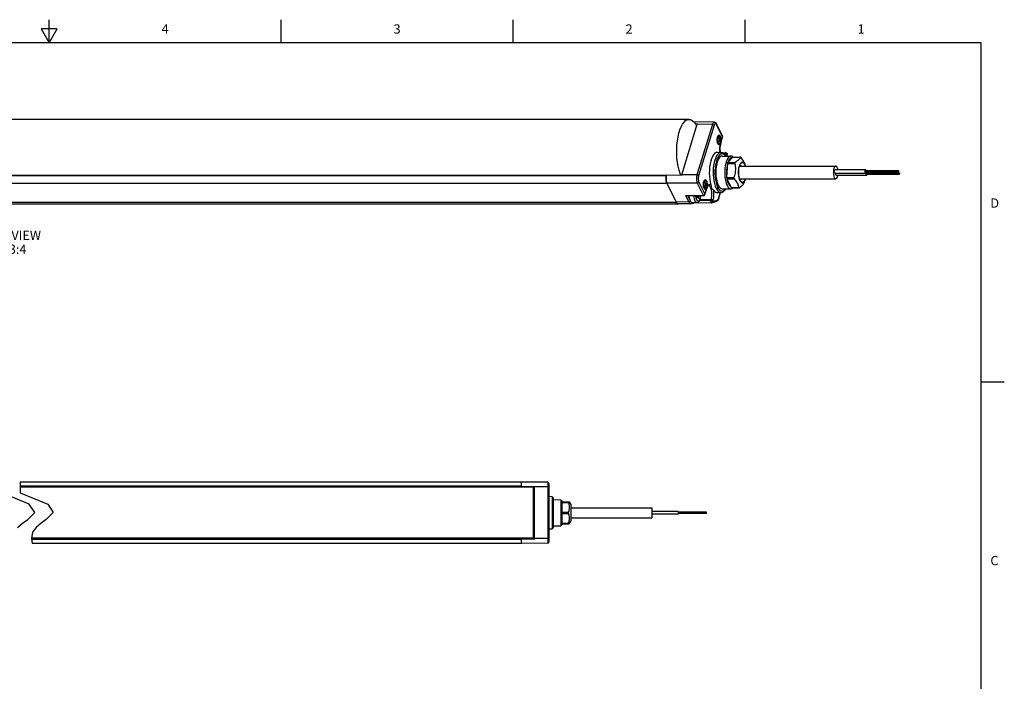
# Model space of a CAD drawing. Units: inches. Extents: x 0.7 to 21.3, y 0.5 to 16.
# Drawn here: x 10.7 to 21.3, y 8.9 to 16 of the extents above; entities that cross this region are included whole.
import ezdxf

# ---------------------------------------------------------------- set-up
doc = ezdxf.new("R2010")
doc.units = ezdxf.units.IN
doc.header["$LTSCALE"] = 1.21
doc.header["$MEASUREMENT"] = 0
doc.linetypes.add('HIDDEN', pattern=[0.2, 0.1, -0.1])
doc.layers.get('0').update_dxf_attribs({"linetype": 'CONTINUOUS'})
for name, color, linetype in [('AXIS', 7, 'CONTINUOUS'), ('DEFAULT_2', 7, 'HIDDEN'), ('NOTES', 7, 'CONTINUOUS')]:
    doc.layers.add(name, color=color, linetype=linetype)
doc.styles.add('TEXTSTYLE_2', font='txt', dxfattribs={"width": 0.8})

msp = doc.modelspace()

# ---------------------------------------------------------------- linework, layer by layer
at = {"color": 7, "linetype": 'CONTINUOUS'}
for p, q in [((11.007, 15.75), (11.007, 16)), ((13.507, 15.75), (13.507, 16)), ((16.007, 15.75), (16.007, 16)), ((18.507, 15.75), (18.507, 16)), ((10.92, 15.9), (11.007, 15.75)), ((11.094, 15.9), (10.92, 15.9)), ((11.007, 15.75), (11.094, 15.9)), ((21.05, 15.75), (0.964, 15.75)), ((21.05, 0.75), (21.05, 15.75)), ((17.824, 14.33), (17.992, 14.874)), ((18.175, 14.897), (17.956, 14.899)), ((17.971, 14.879), (17.991, 14.879)), ((18.156, 14.873), (17.988, 14.329)), ((17.991, 14.879), (17.993, 14.876)), ((18.156, 14.873), (17.992, 14.874)), ((18.174, 14.864), (18.006, 14.32)), ((18.264, 14.747), (18.2, 14.878)), ((18.264, 14.74), (18.2, 14.871)), ((18.208, 14.728), (18.21, 14.738)), ((18.212, 14.742), (18.212, 14.742)), ((18.212, 14.669), (18.212, 14.669)), ((18.217, 14.659), (18.214, 14.665)), ((18.24, 14.658), (18.244, 14.673)), ((18.244, 14.683), (18.242, 14.673)), ((18.244, 14.673), (18.264, 14.74)), ((18.244, 14.669), (18.265, 14.736)), ((18.265, 14.736), (18.265, 14.736)), ((18.206, 14.572), (18.247, 14.571)), ((18.255, 14.569), (18.3, 14.568)), ((18.268, 14.563), (18.295, 14.562)), ((18.283, 14.55), (18.291, 14.55)), ((18.294, 14.537), (18.283, 14.55)), ((18.294, 14.537), (18.286, 14.545)), ((18.289, 14.543), (18.291, 14.55)), ((18.295, 14.562), (18.291, 14.55)), ((18.298, 14.532), (18.294, 14.537)), ((18.309, 14.541), (18.306, 14.532)), ((18.313, 14.553), (18.309, 14.541)), ((18.314, 14.532), (18.313, 14.553)), ((18.315, 14.532), (18.314, 14.554)), ((18.26, 14.532), (18.356, 14.531)), ((18.316, 14.452), (18.396, 14.452)), ((18.32, 14.464), (18.4, 14.464)), ((18.338, 14.484), (18.336, 14.481)), ((18.344, 14.492), (18.338, 14.484)), ((18.347, 14.496), (18.344, 14.492)), ((18.375, 14.52), (18.455, 14.52)), ((18.5, 14.457), (18.509, 14.43)), ((18.509, 14.43), (18.505, 14.442)), ((18.512, 14.423), (18.509, 14.43)), ((17.656, 14.314), (17.659, 14.325)), ((17.82, 14.324), (17.659, 14.325)), ((17.988, 14.329), (17.824, 14.33)), ((2.208, 14.238), (17.664, 14.238)), ((17.657, 14.319), (2.21, 14.319)), ((17.658, 14.322), (2.212, 14.322)), ((17.992, 14.24), (17.664, 14.238)), ((17.664, 14.238), (17.764, 14.036)), ((17.992, 14.24), (18.056, 14.109)), ((18.009, 14.252), (18.073, 14.121)), ((18.059, 14.247), (18.062, 14.257)), ((18.063, 14.261), (18.064, 14.261)), ((18.184, 14.307), (18.188, 14.276)), ((18.304, 14.237), (18.313, 14.217)), ((18.308, 14.301), (18.387, 14.301)), ((18.31, 14.287), (18.389, 14.287)), ((18.322, 14.248), (18.33, 14.229)), ((18.324, 14.259), (18.325, 14.255)), ((18.325, 14.255), (18.332, 14.237)), ((18.451, 14.278), (18.449, 14.278)), ((18.496, 14.244), (18.509, 14.28)), ((18.064, 14.188), (18.063, 14.188)), ((18.069, 14.178), (18.065, 14.184)), ((18.073, 14.121), (18.094, 14.188)), ((18.074, 14.116), (18.094, 14.183)), ((18.096, 14.202), (18.093, 14.193)), ((18.098, 14.194), (18.094, 14.183)), ((18.206, 14.138), (18.247, 14.139)), ((18.223, 14.084), (18.24, 14.139)), ((18.224, 14.079), (18.242, 14.139)), ((18.26, 14.178), (18.356, 14.179)), ((18.294, 14.173), (18.283, 14.16)), ((18.356, 14.192), (18.436, 14.192)), ((18.363, 14.19), (18.442, 14.19)), ((2.307, 14.036), (17.764, 14.036)), ((2.329, 14.016), (17.785, 14.016)), ((17.9, 14.037), (17.764, 14.036)), ((17.764, 14.036), (17.767, 14.03)), ((17.781, 14.017), (17.785, 14.016)), ((17.921, 14.018), (17.785, 14.016)), ((17.866, 14.106), (18.056, 14.109)), ((17.866, 14.106), (17.9, 14.037)), ((17.878, 14.102), (18.06, 14.106)), ((17.89, 14.103), (17.909, 14.064)), ((17.928, 14.019), (17.951, 14.026)), ((17.936, 14.032), (17.987, 14.032)), ((18.142, 14.028), (17.951, 14.025)), ((17.952, 14.026), (17.951, 14.026)), ((17.989, 14.105), (17.988, 14.08)), ((17.988, 14.08), (18, 14.092)), ((17.989, 14.103), (17.991, 14.105)), ((18.01, 14.103), (17.989, 14.103)), ((17.989, 14.092), (17.989, 14.103)), ((18, 14.092), (17.989, 14.092)), ((18, 14.092), (18.008, 14.075)), ((18.008, 14.075), (18.01, 14.103)), ((18.01, 14.103), (18.013, 14.105)), ((18.137, 14.052), (18.015, 14.05)), ((18.022, 14.066), (18.141, 14.064)), ((18.141, 14.064), (18.137, 14.052)), ((18.146, 14.029), (18.195, 14.043)), ((18.155, 14.043), (18.205, 14.057)), ((18.159, 14.055), (18.155, 14.043)), ((18.219, 14.074), (18.223, 14.084)), ((21.05, 12.1), (21.3, 12.1)), ((10.697, 11.021), (10.697, 10.906)), ((16.096, 11.021), (10.697, 11.021)), ((10.697, 10.979), (16.096, 10.979)), ((10.697, 10.974), (16.236, 10.974)), ((15.926, 10.966), (15.932, 10.972)), ((15.932, 10.972), (16.087, 10.972)), ((15.932, 10.972), (15.932, 10.965)), ((16.087, 10.965), (16.087, 10.974)), ((16.38, 11.018), (16.096, 11.021)), ((16.096, 10.965), (16.096, 11.021)), ((16.096, 10.971), (16.238, 10.971)), ((16.236, 10.407), (16.236, 10.974)), ((16.238, 10.409), (16.238, 10.971)), ((16.392, 10.968), (16.238, 10.968)), ((16.38, 11.018), (16.38, 10.362)), ((16.392, 11.006), (16.392, 10.374)), ((10.792, 10.783), (10.497, 10.906)), ((10.697, 10.906), (10.992, 10.783)), ((16.427, 10.863), (16.392, 10.864)), ((16.439, 10.851), (16.427, 10.863)), ((16.427, 10.863), (16.427, 10.517)), ((16.439, 10.851), (16.439, 10.529)), ((16.439, 10.832), (16.522, 10.831)), ((16.533, 10.819), (16.522, 10.831)), ((16.522, 10.831), (16.522, 10.549)), ((10.852, 10.693), (10.792, 10.783)), ((10.992, 10.783), (11.052, 10.693)), ((16.533, 10.819), (16.533, 10.808)), ((16.533, 10.808), (16.611, 10.808)), ((16.533, 10.802), (16.602, 10.802)), ((16.533, 10.793), (16.533, 10.705)), ((16.602, 10.808), (16.602, 10.802)), ((16.611, 10.808), (16.628, 10.779)), ((16.628, 10.779), (16.628, 10.601)), ((10.72, 10.577), (10.777, 10.617)), ((10.777, 10.617), (10.852, 10.693)), ((10.977, 10.617), (10.92, 10.577)), ((11.052, 10.693), (10.977, 10.617)), ((16.533, 10.696), (16.602, 10.696)), ((16.533, 10.684), (16.602, 10.684)), ((16.533, 10.675), (16.533, 10.587)), ((16.602, 10.696), (16.602, 10.684)), ((10.666, 10.533), (10.72, 10.577)), ((10.866, 10.533), (10.829, 10.481)), ((10.92, 10.577), (10.866, 10.533)), ((16.392, 10.516), (16.427, 10.517)), ((16.439, 10.529), (16.427, 10.517)), ((16.439, 10.548), (16.522, 10.549)), ((16.533, 10.561), (16.522, 10.549)), ((16.533, 10.578), (16.602, 10.578)), ((16.533, 10.572), (16.611, 10.572)), ((16.533, 10.572), (16.533, 10.561)), ((16.602, 10.578), (16.602, 10.572)), ((16.611, 10.572), (16.628, 10.601)), ((10.829, 10.481), (10.816, 10.414)), ((10.816, 10.414), (10.825, 10.359)), ((16.236, 10.407), (10.817, 10.407)), ((16.096, 10.401), (10.818, 10.401)), ((15.926, 10.414), (15.932, 10.408)), ((15.932, 10.415), (15.932, 10.408)), ((15.932, 10.408), (16.087, 10.408)), ((16.087, 10.407), (16.087, 10.415)), ((16.096, 10.359), (16.096, 10.415)), ((16.096, 10.409), (16.238, 10.409)), ((16.392, 10.413), (16.238, 10.413)), ((16.096, 10.359), (10.825, 10.359)), ((16.38, 10.362), (16.096, 10.359))]:
    msp.add_line(p, q, dxfattribs=at)
for points in [[(17.991, 14.879), (17.992, 14.879), (17.993, 14.879), (17.993, 14.878)], [(17.992, 14.874), (17.992, 14.875), (17.993, 14.877)], [(17.993, 14.878), (17.993, 14.878), (17.993, 14.877)], [(18.175, 14.897), (18.172, 14.896), (18.167, 14.894), (18.163, 14.889), (18.159, 14.882), (18.156, 14.873)], [(18.174, 14.864), (18.172, 14.866), (18.168, 14.869), (18.164, 14.871), (18.16, 14.872), (18.156, 14.873)], [(18.2, 14.871), (18.197, 14.877), (18.193, 14.881), (18.188, 14.882), (18.184, 14.881), (18.18, 14.877), (18.177, 14.871), (18.174, 14.864)], [(18.175, 14.897), (18.182, 14.896), (18.189, 14.892), (18.195, 14.886), (18.2, 14.878)], [(18.2, 14.871), (18.201, 14.875), (18.2, 14.878)], [(18.21, 14.738), (18.213, 14.746), (18.217, 14.752)], [(18.217, 14.752), (18.222, 14.756), (18.226, 14.757), (18.23, 14.756), (18.235, 14.752), (18.239, 14.746), (18.242, 14.738), (18.244, 14.728), (18.246, 14.717), (18.246, 14.706), (18.246, 14.694), (18.244, 14.683)], [(18.214, 14.665), (18.21, 14.673), (18.208, 14.683), (18.206, 14.694), (18.206, 14.705), (18.206, 14.717), (18.208, 14.728)], [(18.212, 14.742), (18.213, 14.742), (18.217, 14.74), (18.22, 14.737), (18.223, 14.731), (18.225, 14.724), (18.226, 14.716), (18.227, 14.708), (18.226, 14.699), (18.225, 14.69), (18.224, 14.683)], [(18.224, 14.683), (18.221, 14.677), (18.218, 14.672), (18.215, 14.669), (18.212, 14.669)], [(18.242, 14.673), (18.239, 14.665), (18.235, 14.659), (18.231, 14.655), (18.226, 14.654), (18.222, 14.655), (18.217, 14.659)], [(18.237, 14.571), (18.236, 14.587), (18.235, 14.605), (18.235, 14.623), (18.237, 14.641), (18.24, 14.658)], [(18.244, 14.669), (18.241, 14.655), (18.238, 14.639), (18.236, 14.622), (18.236, 14.604), (18.237, 14.586), (18.239, 14.571)], [(18.244, 14.673), (18.245, 14.671), (18.244, 14.669)], [(18.264, 14.74), (18.265, 14.744), (18.264, 14.747)], [(18.265, 14.736), (18.266, 14.739), (18.265, 14.743), (18.264, 14.747)], [(18.264, 14.74), (18.265, 14.738), (18.265, 14.736)], [(18.206, 14.572), (18.202, 14.572), (18.189, 14.568), (18.176, 14.559), (18.165, 14.544), (18.154, 14.526), (18.144, 14.503), (18.136, 14.476), (18.129, 14.447), (18.125, 14.415), (18.122, 14.382), (18.121, 14.349), (18.123, 14.315), (18.126, 14.282), (18.132, 14.251), (18.139, 14.223)], [(18.247, 14.571), (18.237, 14.57), (18.224, 14.563), (18.212, 14.552), (18.2, 14.535), (18.19, 14.514), (18.181, 14.489), (18.173, 14.461), (18.168, 14.431), (18.164, 14.398), (18.162, 14.364), (18.163, 14.33), (18.165, 14.297), (18.17, 14.265), (18.176, 14.235), (18.185, 14.209), (18.194, 14.186)], [(18.286, 14.545), (18.274, 14.553), (18.261, 14.556), (18.248, 14.554), (18.235, 14.546), (18.224, 14.533), (18.213, 14.515), (18.203, 14.493), (18.195, 14.467), (18.189, 14.438), (18.184, 14.406), (18.182, 14.374), (18.182, 14.34), (18.184, 14.307)], [(18.283, 14.55), (18.276, 14.558), (18.263, 14.567), (18.25, 14.571), (18.247, 14.571)], [(18.309, 14.541), (18.307, 14.544), (18.304, 14.546), (18.3, 14.548), (18.295, 14.549), (18.291, 14.55)], [(18.3, 14.568), (18.298, 14.567), (18.296, 14.565), (18.295, 14.562)], [(18.313, 14.553), (18.312, 14.555), (18.31, 14.557), (18.308, 14.558), (18.305, 14.56), (18.302, 14.561), (18.299, 14.562), (18.295, 14.562)], [(18.3, 14.568), (18.303, 14.567), (18.307, 14.566), (18.31, 14.562), (18.313, 14.558), (18.314, 14.554)], [(18.314, 14.554), (18.314, 14.554), (18.313, 14.553)], [(18.218, 14.496), (18.21, 14.476), (18.203, 14.453), (18.197, 14.428), (18.193, 14.4), (18.191, 14.371), (18.191, 14.342), (18.193, 14.313), (18.197, 14.285), (18.202, 14.26), (18.209, 14.236), (18.217, 14.216)], [(18.26, 14.532), (18.249, 14.53), (18.238, 14.523), (18.228, 14.512), (18.218, 14.496)], [(18.356, 14.531), (18.345, 14.529), (18.334, 14.522), (18.323, 14.511), (18.314, 14.495), (18.305, 14.476), (18.298, 14.453), (18.293, 14.427), (18.289, 14.4), (18.287, 14.371), (18.287, 14.342), (18.289, 14.313), (18.292, 14.286), (18.298, 14.26), (18.304, 14.237)], [(18.316, 14.44), (18.314, 14.432), (18.309, 14.406), (18.307, 14.379), (18.306, 14.351), (18.307, 14.323), (18.308, 14.314)], [(18.336, 14.493), (18.327, 14.476), (18.325, 14.469)], [(18.371, 14.516), (18.367, 14.516), (18.356, 14.513), (18.346, 14.505), (18.336, 14.493)], [(18.359, 14.504), (18.357, 14.503), (18.347, 14.496)], [(18.379, 14.52), (18.378, 14.521), (18.367, 14.529), (18.356, 14.531)], [(18.396, 14.452), (18.399, 14.435), (18.401, 14.418), (18.402, 14.401), (18.402, 14.385), (18.401, 14.368), (18.399, 14.352), (18.396, 14.335), (18.392, 14.319), (18.387, 14.301)], [(18.4, 14.464), (18.398, 14.458), (18.396, 14.452)], [(18.455, 14.52), (18.452, 14.514), (18.449, 14.508), (18.445, 14.502), (18.44, 14.495), (18.434, 14.489), (18.427, 14.483), (18.419, 14.477), (18.41, 14.471), (18.4, 14.464)], [(18.505, 14.442), (18.499, 14.451), (18.493, 14.459), (18.486, 14.464), (18.48, 14.466), (18.473, 14.465), (18.466, 14.462), (18.46, 14.456), (18.454, 14.447), (18.449, 14.437), (18.444, 14.424), (18.44, 14.409), (18.437, 14.394), (18.436, 14.377), (18.435, 14.36), (18.435, 14.342), (18.436, 14.325), (18.439, 14.309), (18.442, 14.294), (18.446, 14.28), (18.451, 14.268)], [(18.445, 14.422), (18.45, 14.434), (18.455, 14.444), (18.46, 14.452)], [(18.449, 14.432), (18.45, 14.433), (18.451, 14.433)], [(18.451, 14.433), (18.455, 14.432), (18.46, 14.429), (18.465, 14.423), (18.465, 14.423)], [(18.461, 14.518), (18.458, 14.519), (18.455, 14.52)], [(18.46, 14.452), (18.467, 14.458), (18.473, 14.461), (18.48, 14.462), (18.486, 14.46), (18.492, 14.455), (18.498, 14.448), (18.504, 14.439), (18.508, 14.427), (18.51, 14.423)], [(18.494, 14.471), (18.489, 14.48), (18.483, 14.489), (18.476, 14.499), (18.469, 14.508), (18.461, 14.518)], [(18.5, 14.457), (18.498, 14.461), (18.494, 14.471)], [(17.823, 14.327), (17.822, 14.326), (17.822, 14.325), (17.821, 14.324), (17.82, 14.324)], [(17.823, 14.327), (17.823, 14.328), (17.824, 14.33)], [(17.988, 14.329), (17.985, 14.319), (17.983, 14.307), (17.982, 14.295), (17.983, 14.283), (17.984, 14.27), (17.985, 14.259), (17.988, 14.249), (17.992, 14.24)], [(18.006, 14.32), (18.004, 14.323), (18, 14.325), (17.996, 14.327), (17.992, 14.329), (17.988, 14.329)], [(18.311, 14.377), (18.31, 14.351), (18.31, 14.346)], [(18.314, 14.408), (18.313, 14.403), (18.311, 14.377)], [(18.46, 14.258), (18.457, 14.262), (18.452, 14.271), (18.447, 14.283), (18.443, 14.296), (18.44, 14.311), (18.438, 14.326), (18.436, 14.343), (18.436, 14.36), (18.437, 14.376), (18.439, 14.392), (18.441, 14.408), (18.445, 14.422)], [(17.657, 14.319), (17.656, 14.312), (17.655, 14.306), (17.655, 14.299), (17.655, 14.292), (17.655, 14.285), (17.655, 14.278), (17.656, 14.272), (17.657, 14.265), (17.658, 14.259), (17.659, 14.253), (17.661, 14.247)], [(17.664, 14.238), (17.661, 14.246), (17.658, 14.256), (17.656, 14.267), (17.655, 14.279), (17.655, 14.291), (17.655, 14.303), (17.656, 14.314)], [(17.658, 14.32), (17.658, 14.32), (17.657, 14.319)], [(17.661, 14.247), (17.662, 14.242), (17.664, 14.238)], [(18.009, 14.252), (18.007, 14.248), (18.004, 14.245), (18, 14.242), (17.996, 14.241), (17.992, 14.24)], [(18.006, 14.32), (18.003, 14.311), (18.002, 14.3), (18.002, 14.29), (18.002, 14.279), (18.003, 14.269), (18.006, 14.259), (18.009, 14.252)], [(18.065, 14.184), (18.062, 14.192), (18.059, 14.202), (18.058, 14.213), (18.057, 14.225), (18.058, 14.236), (18.059, 14.247)], [(18.062, 14.257), (18.065, 14.265), (18.069, 14.271)], [(18.064, 14.261), (18.065, 14.261), (18.068, 14.26), (18.071, 14.256), (18.074, 14.251), (18.076, 14.244), (18.078, 14.235), (18.078, 14.227), (18.078, 14.218), (18.077, 14.21), (18.075, 14.202)], [(18.069, 14.271), (18.073, 14.275), (18.077, 14.276), (18.082, 14.275), (18.086, 14.271), (18.09, 14.265), (18.093, 14.257), (18.096, 14.247), (18.097, 14.236), (18.098, 14.225), (18.097, 14.213), (18.096, 14.202)], [(18.094, 14.188), (18.099, 14.201), (18.104, 14.212), (18.111, 14.22), (18.118, 14.226), (18.125, 14.228), (18.132, 14.227), (18.139, 14.223)], [(18.139, 14.223), (18.14, 14.216), (18.141, 14.209), (18.141, 14.203), (18.141, 14.198), (18.141, 14.193), (18.143, 14.189), (18.147, 14.185)], [(18.188, 14.276), (18.194, 14.247), (18.202, 14.22), (18.211, 14.197)], [(18.314, 14.279), (18.315, 14.271), (18.322, 14.248)], [(18.33, 14.229), (18.339, 14.213), (18.349, 14.202), (18.353, 14.2)], [(18.332, 14.237), (18.341, 14.222), (18.343, 14.219)], [(18.387, 14.301), (18.388, 14.294), (18.389, 14.287)], [(18.389, 14.287), (18.398, 14.277), (18.405, 14.268), (18.412, 14.258), (18.417, 14.249), (18.422, 14.239)], [(18.422, 14.239), (18.427, 14.23), (18.43, 14.221), (18.433, 14.211), (18.435, 14.202), (18.436, 14.192)], [(18.442, 14.19), (18.452, 14.196), (18.461, 14.202), (18.469, 14.209), (18.476, 14.215), (18.482, 14.221), (18.487, 14.227), (18.491, 14.233), (18.495, 14.239), (18.496, 14.244)], [(18.465, 14.288), (18.462, 14.283), (18.457, 14.279), (18.451, 14.278), (18.451, 14.278)], [(18.451, 14.268), (18.457, 14.259), (18.463, 14.251), (18.469, 14.247), (18.476, 14.244), (18.483, 14.245), (18.489, 14.248), (18.496, 14.254), (18.502, 14.263), (18.507, 14.273), (18.509, 14.28)], [(18.51, 14.288), (18.506, 14.276), (18.501, 14.266), (18.495, 14.258), (18.489, 14.252), (18.483, 14.249), (18.476, 14.248), (18.47, 14.25), (18.463, 14.255), (18.46, 14.258)], [(18.509, 14.28), (18.512, 14.286), (18.512, 14.288)], [(18.056, 14.109), (18.06, 14.11), (18.065, 14.111), (18.068, 14.114), (18.071, 14.117), (18.073, 14.121)], [(18.06, 14.106), (18.061, 14.106), (18.066, 14.107), (18.069, 14.11), (18.072, 14.114), (18.074, 14.116)], [(18.075, 14.202), (18.073, 14.196), (18.07, 14.191), (18.066, 14.189), (18.064, 14.188)], [(18.093, 14.193), (18.09, 14.184), (18.086, 14.178), (18.082, 14.174), (18.078, 14.173), (18.073, 14.174), (18.069, 14.178)], [(18.073, 14.121), (18.074, 14.118), (18.074, 14.116)], [(18.094, 14.188), (18.094, 14.185), (18.094, 14.183)], [(18.113, 14.213), (18.112, 14.213), (18.109, 14.211), (18.106, 14.208), (18.102, 14.202), (18.098, 14.194)], [(18.141, 14.064), (18.145, 14.079), (18.147, 14.096), (18.149, 14.114), (18.148, 14.132), (18.147, 14.149), (18.144, 14.166), (18.14, 14.181), (18.135, 14.193), (18.129, 14.203), (18.123, 14.21), (18.116, 14.213), (18.113, 14.213)], [(18.164, 14.167), (18.16, 14.171), (18.156, 14.176), (18.151, 14.18), (18.147, 14.185)], [(18.164, 14.167), (18.166, 14.151), (18.167, 14.134), (18.168, 14.118), (18.167, 14.101), (18.165, 14.085), (18.163, 14.069), (18.159, 14.055)], [(18.164, 14.167), (18.174, 14.154), (18.185, 14.145), (18.196, 14.14), (18.206, 14.138)], [(18.194, 14.186), (18.205, 14.167), (18.217, 14.152), (18.23, 14.143), (18.243, 14.139), (18.247, 14.139)], [(18.211, 14.197), (18.222, 14.179), (18.234, 14.165), (18.247, 14.157), (18.259, 14.154), (18.272, 14.156)], [(18.217, 14.216), (18.227, 14.2), (18.237, 14.188), (18.248, 14.181), (18.26, 14.178)], [(18.247, 14.139), (18.256, 14.14), (18.269, 14.147), (18.282, 14.158), (18.283, 14.16)], [(18.272, 14.156), (18.285, 14.164), (18.294, 14.173)], [(18.294, 14.173), (18.297, 14.177), (18.297, 14.178)], [(18.313, 14.217), (18.322, 14.201), (18.332, 14.189), (18.343, 14.181), (18.356, 14.179)], [(18.356, 14.179), (18.366, 14.181), (18.377, 14.188), (18.379, 14.19)], [(18.436, 14.192), (18.439, 14.191), (18.442, 14.19)], [(17.785, 14.016), (17.782, 14.017), (17.776, 14.02), (17.769, 14.026), (17.764, 14.036)], [(17.767, 14.03), (17.77, 14.025), (17.774, 14.021)], [(17.774, 14.021), (17.777, 14.019), (17.781, 14.017)], [(17.866, 14.106), (17.87, 14.104), (17.873, 14.103), (17.877, 14.102), (17.878, 14.102)], [(17.917, 14.047), (17.915, 14.045), (17.912, 14.041), (17.909, 14.039), (17.904, 14.037), (17.9, 14.037)], [(17.9, 14.037), (17.906, 14.027), (17.912, 14.021), (17.918, 14.018), (17.921, 14.018)], [(17.902, 14.103), (17.902, 14.097), (17.904, 14.084), (17.907, 14.072), (17.91, 14.061), (17.914, 14.051), (17.919, 14.044), (17.924, 14.038), (17.929, 14.034), (17.934, 14.032), (17.936, 14.032)], [(17.928, 14.019), (17.926, 14.018), (17.924, 14.018), (17.921, 14.018)], [(17.938, 14.032), (17.937, 14.029), (17.936, 14.024), (17.933, 14.021), (17.929, 14.019), (17.928, 14.019)], [(17.956, 14.032), (17.956, 14.031), (17.955, 14.029), (17.954, 14.027), (17.952, 14.026)], [(17.953, 14.104), (17.954, 14.097), (17.955, 14.084), (17.958, 14.072), (17.961, 14.061), (17.965, 14.051), (17.97, 14.044), (17.975, 14.038), (17.98, 14.034), (17.986, 14.032), (17.987, 14.032)], [(17.973, 14.104), (17.973, 14.101), (17.975, 14.09), (17.977, 14.08), (17.98, 14.071), (17.983, 14.063), (17.987, 14.057), (17.991, 14.052), (17.995, 14.049), (18, 14.047), (18.004, 14.048), (18.009, 14.05), (18.013, 14.054), (18.017, 14.059), (18.02, 14.067), (18.023, 14.075)], [(17.987, 14.032), (17.994, 14.033), (18.001, 14.036), (18.008, 14.041), (18.014, 14.049), (18.02, 14.059), (18.024, 14.071)], [(18.023, 14.075), (18.026, 14.085), (18.028, 14.095), (18.029, 14.105)], [(18.024, 14.071), (18.027, 14.083), (18.029, 14.096), (18.03, 14.105)], [(18.056, 14.109), (18.058, 14.107), (18.059, 14.106), (18.06, 14.106)], [(18.142, 14.028), (18.141, 14.028), (18.139, 14.03), (18.138, 14.032), (18.137, 14.036), (18.136, 14.04), (18.136, 14.044), (18.136, 14.048), (18.137, 14.052)], [(18.155, 14.043), (18.154, 14.044), (18.152, 14.046), (18.15, 14.048), (18.147, 14.049), (18.145, 14.051), (18.141, 14.052), (18.137, 14.052)], [(18.159, 14.055), (18.157, 14.058), (18.154, 14.06), (18.15, 14.062), (18.145, 14.064), (18.141, 14.064)], [(18.142, 14.028), (18.143, 14.028), (18.144, 14.028), (18.146, 14.029)], [(18.155, 14.043), (18.155, 14.038), (18.153, 14.034), (18.15, 14.031), (18.146, 14.029), (18.146, 14.029)], [(18.224, 14.079), (18.219, 14.068), (18.214, 14.058), (18.208, 14.051), (18.202, 14.046), (18.195, 14.043)], [(18.205, 14.057), (18.204, 14.053), (18.203, 14.049), (18.2, 14.046), (18.196, 14.044), (18.195, 14.043)], [(18.205, 14.057), (18.21, 14.06), (18.215, 14.066), (18.219, 14.074)], [(18.223, 14.084), (18.224, 14.081), (18.224, 14.079)], [(16.602, 10.802), (16.606, 10.79), (16.608, 10.778), (16.61, 10.766), (16.611, 10.755), (16.611, 10.743), (16.61, 10.732), (16.608, 10.72), (16.606, 10.708), (16.602, 10.696)], [(16.602, 10.684), (16.606, 10.672), (16.608, 10.66), (16.61, 10.648), (16.611, 10.637), (16.611, 10.625), (16.61, 10.614), (16.608, 10.602), (16.606, 10.59), (16.602, 10.578)]]:
    msp.add_lwpolyline(points, dxfattribs=at)
for centre, radius, start, end in [((16.236, 10.971), 0.00236, 0, 90), ((16.38, 11.006), 0.0118, 0, 89.5), ((16.236, 10.409), 0.00236, 270, 360), ((16.38, 10.374), 0.0118, 270.5, 360)]:
    msp.add_arc(centre, radius, start, end, dxfattribs=at)
at = {"layer": 'AXIS', "color": 7, "linetype": 'CONTINUOUS'}
for p, q in [((17.904, 14.927), (2.143, 14.927)), ((17.972, 14.879), (17.986, 14.854)), ((18.316, 14.452), (18.308, 14.301)), ((18.375, 14.52), (18.32, 14.464)), ((18.445, 14.423), (19.484, 14.423)), ((19.478, 14.386), (19.805, 14.386)), ((19.478, 14.348), (19.805, 14.348)), ((19.49, 14.325), (19.816, 14.325)), ((19.805, 14.375), (20.158, 14.375)), ((19.805, 14.36), (20.158, 14.36)), ((19.811, 14.376), (19.809, 14.382)), ((19.811, 14.375), (19.811, 14.376)), ((19.816, 14.351), (20.17, 14.351)), ((19.816, 14.336), (20.17, 14.336)), ((19.823, 14.353), (19.821, 14.358)), ((19.823, 14.351), (19.823, 14.353)), ((18.31, 14.287), (18.356, 14.192)), ((18.446, 14.288), (19.484, 14.288)), ((16.226, 10.965), (10.697, 10.965)), ((16.226, 10.415), (16.226, 10.965)), ((16.533, 10.808), (16.533, 10.793)), ((16.628, 10.744), (17.502, 10.744)), ((17.502, 10.744), (17.502, 10.636)), ((16.533, 10.705), (16.533, 10.675)), ((16.628, 10.636), (17.502, 10.636)), ((17.785, 10.705), (17.502, 10.705)), ((17.785, 10.675), (17.502, 10.675)), ((17.785, 10.705), (17.785, 10.675)), ((18.092, 10.696), (17.785, 10.696)), ((18.092, 10.684), (17.785, 10.684)), ((18.092, 10.684), (18.092, 10.696)), ((16.533, 10.587), (16.533, 10.572)), ((16.226, 10.415), (10.816, 10.415))]:
    msp.add_line(p, q, dxfattribs=at)
for points in [[(17.816, 14.323), (17.807, 14.345), (17.795, 14.381), (17.786, 14.421), (17.778, 14.464), (17.773, 14.509), (17.77, 14.555), (17.77, 14.602), (17.772, 14.649), (17.777, 14.694), (17.784, 14.737), (17.793, 14.778), (17.805, 14.814), (17.818, 14.847), (17.833, 14.874), (17.849, 14.896), (17.866, 14.913), (17.884, 14.923), (17.904, 14.927)], [(17.904, 14.927), (17.92, 14.924), (17.938, 14.915), (17.956, 14.9), (17.972, 14.879)], [(18.32, 14.464), (18.318, 14.458), (18.316, 14.452)], [(19.484, 14.423), (19.479, 14.421), (19.472, 14.415), (19.466, 14.404), (19.461, 14.389), (19.459, 14.371), (19.458, 14.352), (19.459, 14.333), (19.463, 14.316), (19.468, 14.302)], [(19.474, 14.352), (19.472, 14.359), (19.471, 14.367), (19.472, 14.375), (19.474, 14.382), (19.477, 14.385), (19.478, 14.386)], [(19.478, 14.348), (19.477, 14.349), (19.474, 14.352)], [(19.485, 14.329), (19.483, 14.335), (19.482, 14.343), (19.483, 14.348)], [(19.5, 14.408), (19.494, 14.418), (19.487, 14.422), (19.484, 14.423)], [(19.484, 14.288), (19.489, 14.289), (19.496, 14.295), (19.502, 14.306), (19.507, 14.321), (19.507, 14.325)], [(19.49, 14.325), (19.488, 14.325), (19.485, 14.329)], [(19.507, 14.386), (19.506, 14.394), (19.5, 14.408)], [(19.805, 14.386), (19.804, 14.386), (19.801, 14.383), (19.799, 14.379), (19.797, 14.372), (19.797, 14.365), (19.798, 14.358), (19.8, 14.352)], [(19.8, 14.352), (19.803, 14.349), (19.805, 14.348)], [(19.803, 14.361), (19.802, 14.364), (19.802, 14.368), (19.802, 14.372), (19.803, 14.374), (19.805, 14.375)], [(19.805, 14.36), (19.804, 14.36), (19.803, 14.361)], [(19.809, 14.382), (19.807, 14.385), (19.805, 14.386)], [(19.805, 14.348), (19.805, 14.348), (19.808, 14.351), (19.81, 14.355), (19.811, 14.36)], [(19.812, 14.36), (19.81, 14.355), (19.809, 14.349), (19.809, 14.341), (19.81, 14.334), (19.812, 14.329)], [(19.812, 14.329), (19.814, 14.325), (19.816, 14.325)], [(19.814, 14.338), (19.813, 14.341), (19.813, 14.344), (19.814, 14.348), (19.815, 14.35), (19.816, 14.351)], [(19.816, 14.336), (19.816, 14.336), (19.814, 14.338)], [(19.816, 14.325), (19.817, 14.325), (19.82, 14.327), (19.822, 14.332), (19.823, 14.336)], [(20.156, 14.361), (20.155, 14.364), (20.155, 14.367), (20.155, 14.37), (20.156, 14.373), (20.157, 14.374), (20.158, 14.375)], [(20.158, 14.36), (20.157, 14.36), (20.156, 14.361)], [(20.158, 14.375), (20.159, 14.374), (20.16, 14.373)], [(20.16, 14.373), (20.161, 14.37), (20.161, 14.367), (20.161, 14.364), (20.16, 14.361), (20.159, 14.36), (20.158, 14.36)], [(20.168, 14.338), (20.167, 14.34), (20.167, 14.343), (20.167, 14.347), (20.168, 14.349), (20.169, 14.351), (20.17, 14.351)], [(20.17, 14.336), (20.169, 14.336), (20.168, 14.338)], [(20.17, 14.351), (20.17, 14.351), (20.172, 14.349)], [(20.172, 14.349), (20.172, 14.347), (20.173, 14.343), (20.172, 14.34), (20.172, 14.338), (20.17, 14.336), (20.17, 14.336)], [(18.308, 14.301), (18.309, 14.294), (18.31, 14.287)], [(19.468, 14.302), (19.474, 14.292), (19.481, 14.288), (19.484, 14.288)], [(18.356, 14.192), (18.359, 14.191), (18.363, 14.19)]]:
    msp.add_lwpolyline(points, dxfattribs=at)
at = {"layer": 'DEFAULT_2', "color": 7, "linetype": 'HIDDEN'}
for p, q in [((18.216, 14.75), (18.226, 14.75)), ((18.216, 14.661), (18.226, 14.661)), ((18.067, 14.269), (18.077, 14.269)), ((18.067, 14.181), (18.077, 14.181))]:
    msp.add_line(p, q, dxfattribs=at)
for points in [[(18.24, 14.678), (18.241, 14.685), (18.243, 14.693), (18.243, 14.702), (18.243, 14.711), (18.242, 14.719), (18.241, 14.727), (18.239, 14.734), (18.237, 14.74), (18.234, 14.745), (18.231, 14.748), (18.227, 14.75), (18.224, 14.75), (18.221, 14.748), (18.218, 14.744), (18.215, 14.739), (18.213, 14.733)], [(18.213, 14.733), (18.211, 14.726), (18.209, 14.718), (18.209, 14.709), (18.209, 14.7), (18.21, 14.692), (18.211, 14.684), (18.213, 14.677), (18.215, 14.671), (18.218, 14.666), (18.221, 14.663), (18.225, 14.661), (18.228, 14.662), (18.231, 14.663), (18.234, 14.667), (18.237, 14.672), (18.24, 14.678)], [(18.064, 14.252), (18.062, 14.245), (18.061, 14.237), (18.06, 14.229), (18.06, 14.22), (18.061, 14.211), (18.062, 14.203), (18.064, 14.196), (18.067, 14.19), (18.07, 14.185), (18.073, 14.182), (18.076, 14.181), (18.079, 14.181), (18.083, 14.183), (18.086, 14.186), (18.089, 14.191), (18.091, 14.197)], [(18.091, 14.197), (18.093, 14.205), (18.094, 14.213), (18.095, 14.221), (18.095, 14.23), (18.094, 14.238), (18.093, 14.246), (18.091, 14.253), (18.088, 14.259), (18.085, 14.264), (18.082, 14.267), (18.079, 14.269), (18.076, 14.269), (18.072, 14.267), (18.069, 14.264), (18.066, 14.259), (18.064, 14.252)]]:
    msp.add_lwpolyline(points, dxfattribs=at)

# ---------------------------------------------------------------- texts
at = {"color": 7, "linetype": 'CONTINUOUS', "char_height": 0.1, "width": 0.08, "line_spacing_factor": 0.9, "style": 'TEXTSTYLE_2'}
for s, insert, attachment_point in [('4', (12.257, 15.95), 2), ('3', (14.757, 15.95), 2), ('2', (17.257, 15.95), 2), ('1', (19.757, 15.95), 2), ('D', (21.15, 14.075), 1), ('C', (21.15, 10.225), 1)]:
    msp.add_mtext(s, dxfattribs=dict(at, insert=insert, attachment_point=attachment_point))
at = {"layer": 'NOTES', "color": 7, "linetype": 'CONTINUOUS', "insert": (10.435, 13.728), "char_height": 0.1, "width": 1.3, "attachment_point": 2, "line_spacing_factor": 0.9}
msp.add_mtext('DIMETRIC VIEW\\PSCALE  3:4', dxfattribs=at)

doc.saveas('drawing.dxf')
